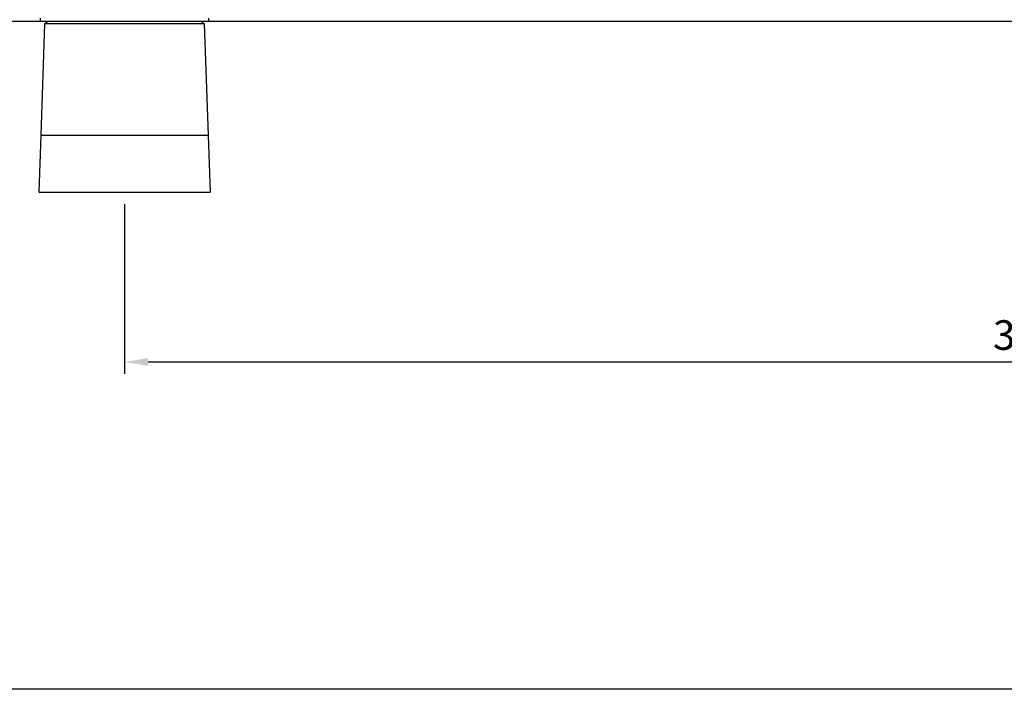
# Model space of a CAD drawing. Units: millimetres. Extents: x 0 to 29856, y -25010 to 6506.
# Drawn here: x 18227 to 19951, y -25010 to -23836 of the extents above; entities that cross this region are included whole.
import ezdxf

# ---------------------------------------------------------------- set-up
doc = ezdxf.new("R2010")
doc.units = ezdxf.units.MM
doc.header["$LTSCALE"] = 50
for name, color, linetype in [('Ground level', 3, 'Continuous'), ('VELOPA-DIM', 2, 'Continuous'), ('VELOPA-Dun', 6, 'Continuous'), ('VELOPA-FIG25', 4, 'Continuous')]:
    doc.layers.add(name, color=color, linetype=linetype)
doc.styles.add('2-5TXT', font='arial.ttf')
doc.dimstyles.new('VELOPA-drukwerk', dxfattribs={"dimscale": 0, "dimtxt": 2.5, "dimasz": 2, "dimexe": 1, "dimexo": 1, "dimgap": 1, "dimtad": 1, "dimdec": 0, "dimdsep": 46, "dimtxsty": '2-5TXT', "dimcen": 8, "dimadec": 1, "dimazin": 0, "dimtfac": 1, "dimtdec": 0, "dimtmove": 0, "dimatfit": 3, "dimfxl": 0, "dimtolj": 1, "dimtzin": 0, "dimarcsym": 0})

# ---------------------------------------------------------------- blocks, each defined once
blk = doc.blocks.new('*D177')
at = {"layer": 'DEFPOINTS', "color": 0, "ltscale": 4}
for p in [(18410, -24138.8), (21610, -24138.8), (21610, -24436.4)]:
    blk.add_point(p, dxfattribs=at)
at = {"layer": 'VELOPA-DIM', "color": 0, "lineweight": -2, "ltscale": 4}
for p, q in [((18410, -24159.5), (18410, -24457.1)), ((21610, -24159.5), (21610, -24457.1)), ((18451.4, -24436.4), (21568.5, -24436.4))]:
    blk.add_line(p, q, dxfattribs=at)
at = {"layer": 'VELOPA-DIM', "color": 0, "ltscale": 4}
for points in [[(18451.4, -24429.5), (18451.4, -24443.3), (18410, -24436.4)], [(21568.5, -24429.5), (21568.5, -24443.3), (21610, -24436.4)]]:
    blk.add_solid(points, dxfattribs=at)
at = {"layer": 'VELOPA-DIM', "color": 0, "ltscale": 4, "insert": (20010, -24389.2), "char_height": 51.79, "attachment_point": 5, "style": '2-5TXT'}
blk.add_mtext('\\A1;3200', dxfattribs=at)

msp = doc.modelspace()

# ---------------------------------------------------------------- linework, layer by layer
at = {"layer": 'Ground level'}
msp.add_line((17265.51, -23838.82), (24947.56, -23838.82), dxfattribs=at)
at = {"layer": 'VELOPA-Dun'}
msp.add_lwpolyline([(16584.05, -13744.95), (24876.08, -13744.95), (24876.08, -25010.31), (16584.05, -25010.31)], close=True, dxfattribs=at)
at = {"layer": 'VELOPA-FIG25', "linetype": 'Continuous', "lineweight": 30}
for p, q in [((18262.48, -23833.82), (18262.48, -23838.82)), ((18557.48, -23833.82), (18557.48, -23838.82)), ((18262.48, -23838.82), (18557.48, -23838.82)), ((18270.28, -23843.81), (18263.47, -24038.82)), ((18270.28, -23843.81), (18275.64, -23838.82)), ((18549.68, -23843.81), (18270.28, -23843.81)), ((18549.68, -23843.81), (18544.32, -23838.82)), ((18549.68, -23843.81), (18556.49, -24038.82)), ((18263.47, -24038.82), (18259.98, -24138.82)), ((18263.47, -24038.82), (18556.49, -24038.82)), ((18556.49, -24038.82), (18559.98, -24138.82)), ((18259.98, -24138.82), (18559.98, -24138.82))]:
    msp.add_line(p, q, dxfattribs=at)

# ---------------------------------------------------------------- dimensions: what is measured, and where the dimension line sits
at = {"layer": 'VELOPA-DIM', "ltscale": 4}
dim = msp.add_linear_dim(base=(21609.98, -24436.39), p1=(18409.98, -24138.82), p2=(21609.98, -24138.82), dimstyle='VELOPA-drukwerk', override={"dimscale": 20.716723}, dxfattribs=at)
dim.commit()
dim.dimension.update_dxf_attribs({"geometry": '*D177', "text_midpoint": (20009.98, -24389.21)})

doc.saveas('drawing.dxf')
